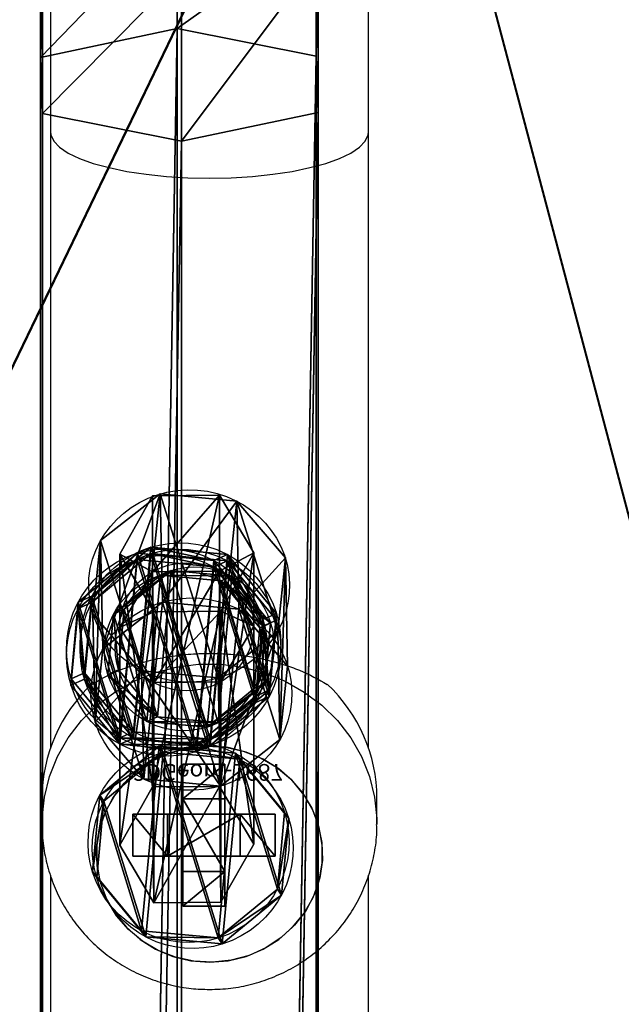
# Model space of a CAD drawing. Units: centimetres. Extents: x -313 to 365, y -270 to 274.
# Drawn here: x -118 to -111, y 0 to 11 of the extents above; entities that cross this region are included whole.
import ezdxf

# ---------------------------------------------------------------- set-up
doc = ezdxf.new("R2010")
doc.units = ezdxf.units.CM
doc.header["$LTSCALE"] = 2.54
doc.layers.get('0').update_dxf_attribs({"true_color": 0xff5454})
doc.layers.add('VP-EQ', color=7, linetype='Continuous', true_color=0x8a3492)

# ---------------------------------------------------------------- blocks, each defined once
blk = doc.blocks.new('Grupuj_49')
at = {"color": 0}
for p, q in [((0.806, 2.299), (0.806, 2.299, 4.5)), ((0.806, 2.299), (0.806, 2.299, 4.5)), ((1.72, 2.206), (1.72, 2.206, 4.5)), ((1.72, 2.206), (1.72, 2.206, 4.5)), ((0.094, 1.72), (0.094, 1.72, 4.5)), ((0.094, 1.72), (0.094, 1.72, 4.5)), ((2.299, 1.493), (2.299, 1.493, 4.5)), ((2.299, 1.493), (2.299, 1.493, 4.5)), ((0, 0.806), (0, 0.806, 4.5)), ((0, 0.806), (0, 0.806, 4.5)), ((2.206, 0.58), (2.206, 0.58, 4.5)), ((2.206, 0.58), (2.206, 0.58, 4.5)), ((0.58, 0.094), (0.58, 0.094, 4.5)), ((0.58, 0.094), (0.58, 0.094, 4.5)), ((1.493, 0), (1.493, 0, 4.5)), ((1.493, 0), (1.493, 0, 4.5))]:
    blk.add_line(p, q, dxfattribs=at)
for centre in [(1.15, 1.15), (1.15, 1.15, 4.5), (1.15, 1.15), (1.15, 1.15, 4.5), (1.15, 1.15), (1.15, 1.15, 4.5), (1.15, 1.15), (1.15, 1.15, 4.5), (1.15, 1.15), (1.15, 1.15, 4.5), (1.15, 1.15), (1.15, 1.15, 4.5), (1.15, 1.15), (1.15, 1.15, 4.5), (1.15, 1.15, 4.5), (1.15, 1.15), (1.15, 1.15), (1.15, 1.15, 4.5)]:
    blk.add_circle(centre, 1.2, dxfattribs=at)
mesh = blk.add_polyface(dxfattribs=at)
corners = [(0.58, 0.094, 4.5), (0.094, 1.72, 4.5), (0, 0.806, 4.5), (0.806, 2.299, 4.5), (1.493, 0, 4.5), (1.72, 2.206, 4.5), (2.206, 0.58, 4.5), (2.299, 1.493, 4.5)]
mesh.append_faces([[corners[k] for k in face] for face in [(0, 1, 2), (5, 6, 7)]], dxfattribs={"vtx0": -1, "color": 0})
mesh.append_faces([[corners[k] for k in face] for face in [(1, 0, 3), (3, 4, 5)]], dxfattribs={"vtx0": -1, "vtx1": -1, "color": 0})
mesh.append_faces([[corners[k] for k in face] for face in [(3, 0, 4), (5, 4, 6)]], dxfattribs={"vtx0": -1, "vtx2": -1, "color": 0})
mesh = blk.add_polyface(dxfattribs=at)
corners = [(0.094, 1.72), (0.58, 0.094), (0, 0.806), (0.806, 2.299), (1.493, 0), (1.72, 2.206), (2.206, 0.58), (2.299, 1.493)]
mesh.append_faces([[corners[k] for k in face] for face in [(0, 1, 2), (6, 5, 7)]], dxfattribs={"vtx0": -1, "color": 0})
mesh.append_faces([[corners[k] for k in face] for face in [(1, 3, 4), (4, 5, 6)]], dxfattribs={"vtx0": -1, "vtx1": -1, "color": 0})
mesh.append_faces([[corners[k] for k in face] for face in [(1, 0, 3), (4, 3, 5)]], dxfattribs={"vtx0": -1, "vtx2": -1, "color": 0})
mesh = blk.add_polyface(dxfattribs=at)
corners = [(0.094, 1.72), (0.806, 2.299, 4.5), (0.806, 2.299), (0.094, 1.72, 4.5)]
mesh.append_faces([[corners[k] for k in face] for face in [(0, 1, 2), (1, 0, 3)]], dxfattribs={"vtx0": -1, "color": 0})
mesh = blk.add_polyface(dxfattribs=at)
corners = [(0.806, 2.299, 4.5), (1.72, 2.206), (0.806, 2.299), (1.72, 2.206, 4.5)]
mesh.append_faces([[corners[k] for k in face] for face in [(0, 1, 2), (1, 0, 3)]], dxfattribs={"vtx0": -1, "color": 0})
mesh = blk.add_polyface(dxfattribs=at)
corners = [(1.72, 2.206), (2.299, 1.493, 4.5), (2.299, 1.493), (1.72, 2.206, 4.5)]
mesh.append_faces([[corners[k] for k in face] for face in [(0, 1, 2), (1, 0, 3)]], dxfattribs={"vtx0": -1, "color": 0})
mesh = blk.add_polyface(dxfattribs=at)
corners = [(0.094, 1.72, 4.5), (0, 0.806), (0, 0.806, 4.5), (0.094, 1.72)]
mesh.append_faces([[corners[k] for k in face] for face in [(0, 1, 2), (1, 0, 3)]], dxfattribs={"vtx0": -1, "color": 0})
mesh = blk.add_polyface(dxfattribs=at)
corners = [(2.206, 0.58), (2.299, 1.493, 4.5), (2.206, 0.58, 4.5), (2.299, 1.493)]
mesh.append_faces([[corners[k] for k in face] for face in [(0, 1, 2), (1, 0, 3)]], dxfattribs={"vtx0": -1, "color": 0})
mesh = blk.add_polyface(dxfattribs=at)
corners = [(0.58, 0.094, 4.5), (0, 0.806), (0.58, 0.094), (0, 0.806, 4.5)]
mesh.append_faces([[corners[k] for k in face] for face in [(0, 1, 2), (1, 0, 3)]], dxfattribs={"vtx0": -1, "color": 0})
mesh = blk.add_polyface(dxfattribs=at)
corners = [(2.206, 0.58, 4.5), (1.493, 0), (2.206, 0.58), (1.493, 0, 4.5)]
mesh.append_faces([[corners[k] for k in face] for face in [(0, 1, 2), (1, 0, 3)]], dxfattribs={"vtx0": -1, "color": 0})
mesh = blk.add_polyface(dxfattribs=at)
corners = [(1.493, 0, 4.5), (0.58, 0.094), (1.493, 0), (0.58, 0.094, 4.5)]
mesh.append_faces([[corners[k] for k in face] for face in [(0, 1, 2), (1, 0, 3)]], dxfattribs={"vtx0": -1, "color": 0})
blk = doc.blocks.new('Komponent_104')
at = {"color": 254, "true_color": 0xe2e2e2}
blk.add_blockref('Grupuj_49', (0, 0), dxfattribs=at)
blk = doc.blocks.new('Grupuj_725')
at = {"color": 0}
for p, q in [((0.723, 1.7), (0, 1.284)), ((0.723, 1.7), (0, 1.284)), ((0.723, 1.7, 0.5), (0, 1.284, 0.5)), ((0.723, 1.7, 0.5), (0, 1.284, 0.5)), ((0.723, 1.7), (1.783, 1.7)), ((0.723, 1.7), (0.723, 1.7, 0.5)), ((0.723, 1.7), (1.783, 1.7)), ((0.723, 1.7), (0.723, 1.7, 0.5)), ((0.723, 1.7, 0.5), (1.783, 1.7, 0.5)), ((0.723, 1.7, 0.5), (1.783, 1.7, 0.5)), ((1.783, 1.7), (2.506, 1.284)), ((1.783, 1.7), (2.506, 1.284)), ((1.783, 1.7), (1.783, 1.7, 0.5)), ((1.783, 1.7, 0.5), (2.506, 1.284, 0.5)), ((1.783, 1.7), (1.783, 1.7, 0.5)), ((1.783, 1.7, 0.5), (2.506, 1.284, 0.5)), ((0, 0.416), (0, 1.284)), ((0, 0.416), (0, 1.284)), ((0, 0.416, 0.5), (0, 1.284, 0.5)), ((0, 1.284), (0, 1.284, 0.5)), ((0, 1.284), (0, 1.284, 0.5)), ((0, 0.416, 0.5), (0, 1.284, 0.5)), ((2.506, 1.284), (2.506, 0.416)), ((2.506, 1.284), (2.506, 1.284, 0.5)), ((2.506, 1.284), (2.506, 0.416)), ((2.506, 1.284), (2.506, 1.284, 0.5)), ((2.506, 1.284, 0.5), (2.506, 0.416, 0.5)), ((2.506, 1.284, 0.5), (2.506, 0.416, 0.5)), ((0.723, 0), (0, 0.416)), ((0.723, 0), (0, 0.416)), ((0.723, 0, 0.5), (0, 0.416, 0.5)), ((0, 0.416), (0, 0.416, 0.5)), ((0, 0.416), (0, 0.416, 0.5)), ((0.723, 0, 0.5), (0, 0.416, 0.5)), ((1.783, 0), (2.506, 0.416)), ((1.783, 0), (2.506, 0.416)), ((1.783, 0, 0.5), (2.506, 0.416, 0.5)), ((1.783, 0, 0.5), (2.506, 0.416, 0.5)), ((2.506, 0.416), (2.506, 0.416, 0.5)), ((2.506, 0.416), (2.506, 0.416, 0.5)), ((1.783, 0), (0.723, 0)), ((0.723, 0), (0.723, 0, 0.5)), ((1.783, 0), (0.723, 0)), ((1.783, 0, 0.5), (0.723, 0, 0.5)), ((0.723, 0), (0.723, 0, 0.5)), ((1.783, 0, 0.5), (0.723, 0, 0.5)), ((1.783, 0), (1.783, 0, 0.5)), ((1.783, 0), (1.783, 0, 0.5))]:
    blk.add_line(p, q, dxfattribs=at)
mesh = blk.add_polyface(dxfattribs=at)
corners = [(0, 1.284), (0.723, 0), (0, 0.416), (0.723, 1.7), (1.783, 1.7), (1.783, 0), (2.506, 1.284), (2.506, 0.416)]
mesh.append_faces([[corners[k] for k in face] for face in [(0, 1, 2), (5, 6, 7)]], dxfattribs={"vtx0": -1, "color": 0})
mesh.append_faces([[corners[k] for k in face] for face in [(1, 4, 5)]], dxfattribs={"vtx0": -1, "vtx1": -1, "color": 0})
mesh.append_faces([[corners[k] for k in face] for face in [(1, 0, 3), (1, 3, 4), (5, 4, 6)]], dxfattribs={"vtx0": -1, "vtx2": -1, "color": 0})
mesh = blk.add_polyface(dxfattribs=at)
corners = [(0, 1.284), (0.723, 1.7, 0.5), (0.723, 1.7), (0, 1.284, 0.5)]
mesh.append_faces([[corners[k] for k in face] for face in [(0, 1, 2), (1, 0, 3)]], dxfattribs={"vtx0": -1, "color": 0})
mesh = blk.add_polyface(dxfattribs=at)
corners = [(0.723, 0, 0.5), (0, 1.284, 0.5), (0, 0.416, 0.5), (0.723, 1.7, 0.5), (1.783, 1.7, 0.5), (1.783, 0, 0.5), (2.506, 1.284, 0.5), (2.506, 0.416, 0.5)]
mesh.append_faces([[corners[k] for k in face] for face in [(0, 1, 2), (6, 5, 7)]], dxfattribs={"vtx0": -1, "color": 0})
mesh.append_faces([[corners[k] for k in face] for face in [(1, 0, 3), (3, 0, 4), (4, 5, 6)]], dxfattribs={"vtx0": -1, "vtx1": -1, "color": 0})
mesh.append_faces([[corners[k] for k in face] for face in [(4, 0, 5)]], dxfattribs={"vtx0": -1, "vtx2": -1, "color": 0})
mesh = blk.add_polyface(dxfattribs=at)
corners = [(0.723, 1.7, 0.5), (1.783, 1.7), (0.723, 1.7), (1.783, 1.7, 0.5)]
mesh.append_faces([[corners[k] for k in face] for face in [(0, 1, 2), (1, 0, 3)]], dxfattribs={"vtx0": -1, "color": 0})
mesh = blk.add_polyface(dxfattribs=at)
corners = [(1.783, 1.7, 0.5), (2.506, 1.284), (1.783, 1.7), (2.506, 1.284, 0.5)]
mesh.append_faces([[corners[k] for k in face] for face in [(0, 1, 2), (1, 0, 3)]], dxfattribs={"vtx0": -1, "color": 0})
mesh = blk.add_polyface(dxfattribs=at)
corners = [(0, 0.416, 0.5), (0, 1.284), (0, 0.416), (0, 1.284, 0.5)]
mesh.append_faces([[corners[k] for k in face] for face in [(0, 1, 2), (1, 0, 3)]], dxfattribs={"vtx0": -1, "color": 0})
mesh = blk.add_polyface(dxfattribs=at)
corners = [(2.506, 1.284), (2.506, 0.416, 0.5), (2.506, 0.416), (2.506, 1.284, 0.5)]
mesh.append_faces([[corners[k] for k in face] for face in [(0, 1, 2), (1, 0, 3)]], dxfattribs={"vtx0": -1, "color": 0})
mesh = blk.add_polyface(dxfattribs=at)
corners = [(0.723, 0), (0, 0.416, 0.5), (0, 0.416), (0.723, 0, 0.5)]
mesh.append_faces([[corners[k] for k in face] for face in [(0, 1, 2), (1, 0, 3)]], dxfattribs={"vtx0": -1, "color": 0})
mesh = blk.add_polyface(dxfattribs=at)
corners = [(2.506, 0.416, 0.5), (1.783, 0), (2.506, 0.416), (1.783, 0, 0.5)]
mesh.append_faces([[corners[k] for k in face] for face in [(0, 1, 2), (1, 0, 3)]], dxfattribs={"vtx0": -1, "color": 0})
mesh = blk.add_polyface(dxfattribs=at)
corners = [(1.783, 0, 0.5), (0.723, 0), (1.783, 0), (0.723, 0, 0.5)]
mesh.append_faces([[corners[k] for k in face] for face in [(0, 1, 2), (1, 0, 3)]], dxfattribs={"vtx0": -1, "color": 0})
blk = doc.blocks.new('3DGeom-1687_Defintion')
at = {"color": 253, "true_color": 0xa5aaae, "xscale": 1332.167535723946, "yscale": 1332.167535723947, "zscale": 1332.167535723946, "rotation": 270.0000000000001}
blk.add_blockref('Grupuj_725', (-1026, 1999, -372), dxfattribs=at)
blk = doc.blocks.new('Grupuj_52')
at = {"color": 0, "extrusion": (1, -1.51656e-15, -3.83504e-17)}
ref = blk.add_blockref('3DGeom-1687_Defintion', (0.93, 8.323, 0.879), dxfattribs=dict(at, xscale=0.0007506563350206286, yscale=0.0007506563350206285, zscale=0.0007506563350206286, rotation=180))
ref.add_attrib('Skp_ComponentInstanceName', '3DGeom-1687', (0, 0), dxfattribs={"height": 0.2})
ref = blk.add_blockref('3DGeom-1687_Defintion', (0.93, 4.885, 0.879), dxfattribs=dict(at, xscale=0.0007506563350206286, yscale=0.0007506563350206285, zscale=0.0007506563350206286, rotation=180))
ref.add_attrib('Skp_ComponentInstanceName', '3DGeom-1687', (0, 0), dxfattribs={"height": 0.2})
ref = blk.add_blockref('3DGeom-1687_Defintion', (0.93, 1.501, 0.879), dxfattribs=dict(at, xscale=0.0007506563350206286, yscale=0.0007506563350206285, zscale=0.0007506563350206286, rotation=180))
ref.add_attrib('Skp_ComponentInstanceName', '3DGeom-1687', (0, 0), dxfattribs={"height": 0.2})
at = {"color": 0, "extrusion": (2.47241e-14, -1, 1.45684e-16)}
ref = blk.add_blockref('3DGeom-1687_Defintion', (0.93, 3.001, -0.821), dxfattribs=dict(at, xscale=0.0007506563350206288, yscale=0.0007506563350206285, zscale=0.0007506563350206288, rotation=180))
ref.add_attrib('Skp_ComponentInstanceName', '3DGeom-1687', (0, 0), dxfattribs={"height": 0.2})
ref = blk.add_blockref('3DGeom-1687_Defintion', (0.93, 6.465, -0.821), dxfattribs=dict(at, xscale=0.0007506563350206288, yscale=0.0007506563350206285, zscale=0.0007506563350206288, rotation=180))
ref.add_attrib('Skp_ComponentInstanceName', '3DGeom-1687', (0, 0), dxfattribs={"height": 0.2})
ref = blk.add_blockref('3DGeom-1687_Defintion', (0.93, 10.165, -0.821), dxfattribs=dict(at, xscale=0.0007506563350206288, yscale=0.0007506563350206285, zscale=0.0007506563350206288, rotation=180))
ref.add_attrib('Skp_ComponentInstanceName', '3DGeom-1687', (0, 0), dxfattribs={"height": 0.2})
blk = doc.blocks.new('Komponent_14')
at = {"color": 0}
blk.add_blockref('Grupuj_52', (0, 0), dxfattribs=at)
blk = doc.blocks.new('Grupuj_51')
at = {"color": 0}
mesh = blk.add_polyface(dxfattribs=at)
corners = [(3.429, 22.563, 0.398), (14.29, 0.026), (0, 7.061, 0.124), (20.255, 22.563, 0.398), (24.094, 8.634, 0.152)]
mesh.append_faces([[corners[k] for k in face] for face in [(0, 1, 2), (1, 3, 4)]], dxfattribs={"vtx0": -1, "color": 0})
mesh.append_faces([[corners[k] for k in face] for face in [(1, 0, 3)]], dxfattribs={"vtx0": -1, "vtx2": -1, "color": 0})
mesh = blk.add_polyface(dxfattribs=at)
corners = [(14.29, 0, 1.5), (3.429, 22.537, 1.898), (0, 7.035, 1.624), (20.255, 22.537, 1.898), (24.094, 8.607, 1.652)]
mesh.append_faces([[corners[k] for k in face] for face in [(0, 1, 2), (3, 0, 4)]], dxfattribs={"vtx0": -1, "color": 0})
mesh.append_faces([[corners[k] for k in face] for face in [(1, 0, 3)]], dxfattribs={"vtx0": -1, "vtx1": -1, "color": 0})
at = {"color": 28, "true_color": 0x301b02}
mesh = blk.add_polyface(dxfattribs=at)
corners = [(24.094, 8.634, 0.152), (14.29, 0, 1.5), (14.29, 0.026), (24.094, 8.607, 1.652)]
mesh.append_faces([[corners[k] for k in face] for face in [(0, 1, 2), (1, 0, 3)]], dxfattribs={"vtx0": -1, "color": 28})
mesh = blk.add_polyface(dxfattribs=at)
corners = [(14.29, 0, 1.5), (0, 7.061, 0.124), (14.29, 0.026), (0, 7.035, 1.624)]
mesh.append_faces([[corners[k] for k in face] for face in [(0, 1, 2), (1, 0, 3)]], dxfattribs={"vtx0": -1, "color": 28})
blk = doc.blocks.new('Komponent_13')
at = {"color": 18, "true_color": 0x020202}
blk.add_blockref('Grupuj_51', (0, 0), dxfattribs=at)
blk = doc.blocks.new('Grupuj_50')
at = {"color": 254, "true_color": 0xe2e2e2}
for p, q in [((0.464, 1.804, 0.067), (0.592, 1.747, 3.626)), ((0.464, 1.804, 0.067), (0.592, 1.747, 3.626)), ((1.187, 1.872, 0.042), (1.316, 1.816, 3.601)), ((1.187, 1.872, 0.042), (1.316, 1.816, 3.601)), ((1.747, 1.409, 0.014), (1.875, 1.352, 3.574)), ((1.747, 1.409, 0.014), (1.875, 1.352, 3.574)), ((0, 1.244, 0.074), (0.128, 1.187, 3.634)), ((0, 1.244, 0.074), (0.128, 1.187, 3.634)), ((1.814, 0.685), (1.943, 0.628, 3.56)), ((1.814, 0.685), (1.943, 0.628, 3.56)), ((0.068, 0.52, 0.06), (0.196, 0.464, 3.62)), ((0.068, 0.52, 0.06), (0.196, 0.464, 3.62)), ((1.351, 0.125, 0.008), (1.479, 0.068, 3.568)), ((1.351, 0.125, 0.008), (1.479, 0.068, 3.568)), ((0.627, 0.057, 0.033), (0.756, 0, 3.593)), ((0.627, 0.057, 0.033), (0.756, 0, 3.593))]:
    blk.add_line(p, q, dxfattribs=at)
at = {"color": 0, "extrusion": (-0.036051, 0.015924, -0.999223)}
for centre in [(-1.249, -0.438, -0.055), (-1.249, -0.438, -0.055), (-1.249, -0.438, -0.055), (-1.249, -0.438, -0.055), (-1.249, -0.438, -0.055), (-1.249, -0.438, -0.055), (-1.249, -0.438, -0.055), (-1.249, -0.438, -0.055), (-1.249, -0.438, -3.617), (-1.249, -0.438, -3.617), (-1.249, -0.438, -3.617), (-1.249, -0.438, -3.617), (-1.249, -0.438, -3.617), (-1.249, -0.438, -3.617), (-1.249, -0.438, -3.617), (-1.249, -0.438, -3.617)]:
    blk.add_circle(centre, 0.95, dxfattribs=at)
at = {"color": 254, "true_color": 0xe2e2e2, "extrusion": (-0.036051, 0.015924, -0.999223)}
for centre in [(-1.249, -0.438, -0.055), (-1.249, -0.438, -3.617)]:
    blk.add_circle(centre, 0.95, dxfattribs=at)
at = {"color": 254, "true_color": 0xe2e2e2}
mesh = blk.add_polyface(dxfattribs=at)
corners = [(0.464, 1.804, 0.067), (0.068, 0.52, 0.06), (0, 1.244, 0.074), (0.627, 0.057, 0.033), (1.187, 1.872, 0.042), (1.351, 0.125, 0.008), (1.747, 1.409, 0.014), (1.814, 0.685)]
mesh.append_faces([[corners[k] for k in face] for face in [(0, 1, 2), (5, 6, 7)]], dxfattribs={"vtx0": -1, "color": 254})
mesh.append_faces([[corners[k] for k in face] for face in [(1, 0, 3), (3, 4, 5)]], dxfattribs={"vtx0": -1, "vtx1": -1, "color": 254})
mesh.append_faces([[corners[k] for k in face] for face in [(3, 0, 4), (5, 4, 6)]], dxfattribs={"vtx0": -1, "vtx2": -1, "color": 254})
at = {"color": 0}
mesh = blk.add_polyface(dxfattribs=at)
corners = [(0.592, 1.747, 3.626), (0, 1.244, 0.074), (0.128, 1.187, 3.634), (0.464, 1.804, 0.067)]
mesh.append_faces([[corners[k] for k in face] for face in [(0, 1, 2), (1, 0, 3)]], dxfattribs={"vtx0": -1, "color": 0})
at = {"color": 254, "true_color": 0xe2e2e2}
mesh = blk.add_polyface(dxfattribs=at)
corners = [(0.196, 0.464, 3.62), (0.592, 1.747, 3.626), (0.128, 1.187, 3.634), (0.756, 0, 3.593), (1.316, 1.816, 3.601), (1.479, 0.068, 3.568), (1.875, 1.352, 3.574), (1.943, 0.628, 3.56)]
mesh.append_faces([[corners[k] for k in face] for face in [(0, 1, 2), (6, 5, 7)]], dxfattribs={"vtx0": -1, "color": 254})
mesh.append_faces([[corners[k] for k in face] for face in [(1, 3, 4), (4, 5, 6)]], dxfattribs={"vtx0": -1, "vtx1": -1, "color": 254})
mesh.append_faces([[corners[k] for k in face] for face in [(1, 0, 3), (4, 3, 5)]], dxfattribs={"vtx0": -1, "vtx2": -1, "color": 254})
at = {"color": 0}
mesh = blk.add_polyface(dxfattribs=at)
corners = [(0.464, 1.804, 0.067), (1.316, 1.816, 3.601), (1.187, 1.872, 0.042), (0.592, 1.747, 3.626)]
mesh.append_faces([[corners[k] for k in face] for face in [(0, 1, 2), (1, 0, 3)]], dxfattribs={"vtx0": -1, "color": 0})
mesh = blk.add_polyface(dxfattribs=at)
corners = [(1.187, 1.872, 0.042), (1.875, 1.352, 3.574), (1.747, 1.409, 0.014), (1.316, 1.816, 3.601)]
mesh.append_faces([[corners[k] for k in face] for face in [(0, 1, 2), (1, 0, 3)]], dxfattribs={"vtx0": -1, "color": 0})
mesh = blk.add_polyface(dxfattribs=at)
corners = [(1.814, 0.685), (1.875, 1.352, 3.574), (1.943, 0.628, 3.56), (1.747, 1.409, 0.014)]
mesh.append_faces([[corners[k] for k in face] for face in [(0, 1, 2), (1, 0, 3)]], dxfattribs={"vtx0": -1, "color": 0})
mesh = blk.add_polyface(dxfattribs=at)
corners = [(0.128, 1.187, 3.634), (0.068, 0.52, 0.06), (0.196, 0.464, 3.62), (0, 1.244, 0.074)]
mesh.append_faces([[corners[k] for k in face] for face in [(0, 1, 2), (1, 0, 3)]], dxfattribs={"vtx0": -1, "color": 0})
mesh = blk.add_polyface(dxfattribs=at)
corners = [(1.351, 0.125, 0.008), (1.943, 0.628, 3.56), (1.479, 0.068, 3.568), (1.814, 0.685)]
mesh.append_faces([[corners[k] for k in face] for face in [(0, 1, 2), (1, 0, 3)]], dxfattribs={"vtx0": -1, "color": 0})
mesh = blk.add_polyface(dxfattribs=at)
corners = [(0.756, 0, 3.593), (0.068, 0.52, 0.06), (0.627, 0.057, 0.033), (0.196, 0.464, 3.62)]
mesh.append_faces([[corners[k] for k in face] for face in [(0, 1, 2), (1, 0, 3)]], dxfattribs={"vtx0": -1, "color": 0})
mesh = blk.add_polyface(dxfattribs=at)
corners = [(1.479, 0.068, 3.568), (0.627, 0.057, 0.033), (1.351, 0.125, 0.008), (0.756, 0, 3.593)]
mesh.append_faces([[corners[k] for k in face] for face in [(0, 1, 2), (1, 0, 3)]], dxfattribs={"vtx0": -1, "color": 0})
blk = doc.blocks.new('Komponent_12')
at = {"color": 254, "true_color": 0xe2e2e2}
blk.add_blockref('Grupuj_50', (0, 0), dxfattribs=at)
blk = doc.blocks.new('Grupuj_53')
at = {"color": 0}
for p, q in [((0.407, 4.875, 0.025), (0, 4.186, 0.012)), ((0.407, 4.875, 0.025), (0, 4.186, 0.012)), ((1.206, 4.867, 0.024), (0.407, 4.875, 0.025)), ((0.407, 1.397, 196.884), (0.407, 4.875, 0.025)), ((1.206, 4.867, 0.024), (0.407, 4.875, 0.025)), ((0.407, 1.397, 196.884), (0.407, 4.875, 0.025)), ((1.6, 4.171, 0.012), (1.206, 4.867, 0.024)), ((1.206, 1.389, 196.885), (1.206, 4.867, 0.024)), ((1.6, 4.171, 0.012), (1.206, 4.867, 0.024)), ((1.206, 1.389, 196.885), (1.206, 4.867, 0.024)), ((0, 0.706, 196.981), (0, 4.186, 0.012)), ((0, 4.186, 0.012), (0.393, 3.489, 0)), ((0, 4.186, 0.012), (0.393, 3.489, 0)), ((0, 0.706, 196.981), (0, 4.186, 0.012)), ((1.193, 3.482), (1.6, 4.171, 0.012)), ((1.193, 3.482), (1.6, 4.171, 0.012)), ((1.6, 0.691, 196.983), (1.6, 4.171, 0.012)), ((1.6, 0.691, 196.983), (1.6, 4.171, 0.012)), ((0.393, 0.008, 197.079), (0.393, 3.489, 0)), ((0.393, 3.489, 0), (1.193, 3.482)), ((0.393, 0.008, 197.079), (0.393, 3.489, 0)), ((0.393, 3.489, 0), (1.193, 3.482)), ((1.193, 3.482), (1.193, 0, 197.08)), ((1.193, 3.482), (1.193, 0, 197.08)), ((0.407, 2.241, 199.647), (0.407, 1.397, 196.884)), ((0.407, 2.241, 199.647), (0.407, 1.397, 196.884)), ((1.206, 2.234, 199.649), (1.206, 1.389, 196.885)), ((1.206, 2.234, 199.649), (1.206, 1.389, 196.885)), ((0, 1.582, 199.848), (0, 0.706, 196.981)), ((0, 1.582, 199.848), (0, 0.706, 196.981)), ((1.6, 1.568, 199.853), (1.6, 0.691, 196.983)), ((1.6, 1.568, 199.853), (1.6, 0.691, 196.983)), ((0.407, 1.397, 196.884), (0, 0.706, 196.981)), ((0.407, 1.397, 196.884), (0, 0.706, 196.981)), ((1.206, 1.389, 196.885), (0.407, 1.397, 196.884)), ((1.206, 1.389, 196.885), (0.407, 1.397, 196.884)), ((1.6, 0.691, 196.983), (1.206, 1.389, 196.885)), ((1.6, 0.691, 196.983), (1.206, 1.389, 196.885)), ((0.393, 0.916, 200.052), (0.393, 0.008, 197.079)), ((0.393, 0.916, 200.052), (0.393, 0.008, 197.079)), ((1.193, 0, 197.08), (1.193, 0.909, 200.054)), ((1.193, 0, 197.08), (1.193, 0.909, 200.054)), ((0, 0.706, 196.981), (0.393, 0.008, 197.079)), ((0, 0.706, 196.981), (0.393, 0.008, 197.079)), ((1.193, 0, 197.08), (1.6, 0.691, 196.983)), ((1.193, 0, 197.08), (1.6, 0.691, 196.983)), ((0.393, 0.008, 197.079), (1.193, 0, 197.08)), ((0.393, 0.008, 197.079), (1.193, 0, 197.08))]:
    blk.add_line(p, q, dxfattribs=at)
at = {"color": 0, "extrusion": (6.3209e-14, -0.292169, -0.956367)}
blk.add_circle((0.8, 56.884, -191.591), 0.8, dxfattribs=at)
blk.add_circle((0.8, 56.884, -191.591), 0.8, dxfattribs=at)
blk.add_circle((0.8, 56.884, -191.591), 0.8, dxfattribs=at)
blk.add_circle((0.8, 56.884, -191.591), 0.8, dxfattribs=at)
blk.add_circle((0.8, 56.884, -191.591), 0.8, dxfattribs=at)
blk.add_circle((0.8, 56.884, -191.591), 0.8, dxfattribs=at)
blk.add_circle((0.8, 56.884, -191.591), 0.8, dxfattribs=at)
at = {"color": 0}
mesh = blk.add_polyface(dxfattribs=at)
corners = [(0.407, 4.875, 0.025), (0.393, 3.489, 0), (0, 4.186, 0.012), (1.193, 3.482), (1.206, 4.867, 0.024), (1.6, 4.171, 0.012)]
mesh.append_faces([[corners[k] for k in face] for face in [(0, 1, 2), (3, 4, 5)]], dxfattribs={"vtx0": -1, "color": 0})
mesh.append_faces([[corners[k] for k in face] for face in [(1, 0, 3)]], dxfattribs={"vtx0": -1, "vtx1": -1, "color": 0})
mesh.append_faces([[corners[k] for k in face] for face in [(3, 0, 4)]], dxfattribs={"vtx0": -1, "vtx2": -1, "color": 0})
mesh = blk.add_polyface(dxfattribs=at)
corners = [(0.407, 1.397, 196.884), (0, 4.186, 0.012), (0, 0.706, 196.981), (0.407, 4.875, 0.025)]
mesh.append_faces([[corners[k] for k in face] for face in [(0, 1, 2), (1, 0, 3)]], dxfattribs={"vtx0": -1, "color": 0})
mesh = blk.add_polyface(dxfattribs=at)
corners = [(0.407, 4.875, 0.025), (1.206, 1.389, 196.885), (1.206, 4.867, 0.024), (0.407, 1.397, 196.884)]
mesh.append_faces([[corners[k] for k in face] for face in [(0, 1, 2), (1, 0, 3)]], dxfattribs={"vtx0": -1, "color": 0})
mesh = blk.add_polyface(dxfattribs=at)
corners = [(1.6, 4.171, 0.012), (1.206, 1.389, 196.885), (1.6, 0.691, 196.983), (1.206, 4.867, 0.024)]
mesh.append_faces([[corners[k] for k in face] for face in [(0, 1, 2), (1, 0, 3)]], dxfattribs={"vtx0": -1, "color": 0})
mesh = blk.add_polyface(dxfattribs=at)
corners = [(0, 0.706, 196.981), (0.393, 3.489, 0), (0.393, 0.008, 197.079), (0, 4.186, 0.012)]
mesh.append_faces([[corners[k] for k in face] for face in [(0, 1, 2), (1, 0, 3)]], dxfattribs={"vtx0": -1, "color": 0})
mesh = blk.add_polyface(dxfattribs=at)
corners = [(1.193, 3.482), (1.6, 0.691, 196.983), (1.193, 0, 197.08), (1.6, 4.171, 0.012)]
mesh.append_faces([[corners[k] for k in face] for face in [(0, 1, 2), (1, 0, 3)]], dxfattribs={"vtx0": -1, "color": 0})
mesh = blk.add_polyface(dxfattribs=at)
corners = [(1.193, 0, 197.08), (0.393, 3.489, 0), (1.193, 3.482), (0.393, 0.008, 197.079)]
mesh.append_faces([[corners[k] for k in face] for face in [(0, 1, 2), (1, 0, 3)]], dxfattribs={"vtx0": -1, "color": 0})
mesh = blk.add_polyface(dxfattribs=at)
corners = [(0.393, 0.916, 200.052), (0.407, 2.241, 199.647), (0, 1.582, 199.848), (1.193, 0.909, 200.054), (1.206, 2.234, 199.649), (1.6, 1.568, 199.853)]
mesh.append_faces([[corners[k] for k in face] for face in [(0, 1, 2), (4, 3, 5)]], dxfattribs={"vtx0": -1, "color": 0})
mesh.append_faces([[corners[k] for k in face] for face in [(1, 3, 4)]], dxfattribs={"vtx0": -1, "vtx1": -1, "color": 0})
mesh.append_faces([[corners[k] for k in face] for face in [(1, 0, 3)]], dxfattribs={"vtx0": -1, "vtx2": -1, "color": 0})
mesh = blk.add_polyface(dxfattribs=at)
corners = [(0, 1.582, 199.848), (0.407, 1.397, 196.884), (0, 0.706, 196.981), (0.407, 2.241, 199.647)]
mesh.append_faces([[corners[k] for k in face] for face in [(0, 1, 2), (1, 0, 3)]], dxfattribs={"vtx0": -1, "color": 0})
mesh = blk.add_polyface(dxfattribs=at)
corners = [(0.407, 2.241, 199.647), (1.206, 1.389, 196.885), (0.407, 1.397, 196.884), (1.206, 2.234, 199.649)]
mesh.append_faces([[corners[k] for k in face] for face in [(0, 1, 2), (1, 0, 3)]], dxfattribs={"vtx0": -1, "color": 0})
mesh = blk.add_polyface(dxfattribs=at)
corners = [(1.206, 1.389, 196.885), (1.6, 1.568, 199.853), (1.6, 0.691, 196.983), (1.206, 2.234, 199.649)]
mesh.append_faces([[corners[k] for k in face] for face in [(0, 1, 2), (1, 0, 3)]], dxfattribs={"vtx0": -1, "color": 0})
mesh = blk.add_polyface(dxfattribs=at)
corners = [(0.393, 0.916, 200.052), (0, 0.706, 196.981), (0.393, 0.008, 197.079), (0, 1.582, 199.848)]
mesh.append_faces([[corners[k] for k in face] for face in [(0, 1, 2), (1, 0, 3)]], dxfattribs={"vtx0": -1, "color": 0})
mesh = blk.add_polyface(dxfattribs=at)
corners = [(1.6, 0.691, 196.983), (1.193, 0.909, 200.054), (1.193, 0, 197.08), (1.6, 1.568, 199.853)]
mesh.append_faces([[corners[k] for k in face] for face in [(0, 1, 2), (1, 0, 3)]], dxfattribs={"vtx0": -1, "color": 0})
mesh = blk.add_polyface(dxfattribs=at)
corners = [(1.193, 0, 197.08), (0.393, 0.916, 200.052), (0.393, 0.008, 197.079), (1.193, 0.909, 200.054)]
mesh.append_faces([[corners[k] for k in face] for face in [(0, 1, 2), (1, 0, 3)]], dxfattribs={"vtx0": -1, "color": 0})
blk = doc.blocks.new('Grupuj_119')
at = {"color": 0}
for p, q in [((1.684, 117.185, 4.214), (1.683, 22.391, 33.174)), ((1.684, 117.185, 4.214), (1.683, 22.391, 33.174)), ((3.316, 22.047, 32.251), (1.684, 117.185, 4.214)), ((3.316, 22.047, 32.251), (1.684, 117.185, 4.214)), ((0.026, 116.989, 3.31), (0.025, 22.062, 32.292)), ((0.026, 116.989, 3.31), (0.025, 22.062, 32.292)), ((1.683, 22.391, 33.174), (0.026, 116.989, 3.31)), ((1.683, 22.391, 33.174), (0.026, 116.989, 3.31)), ((3.316, 22.047, 32.251), (3.316, 116.979, 3.268)), ((3.316, 22.047, 32.251), (3.316, 116.979, 3.268)), ((0, 116.514, 1.483), (0, 21.39, 30.488)), ((0, 116.514, 1.483), (1.633, 21.045, 29.565)), ((0, 116.514, 1.483), (0, 21.39, 30.488)), ((0, 116.514, 1.483), (1.633, 21.045, 29.565)), ((3.291, 116.577, 1.418), (3.291, 21.374, 30.446)), ((3.291, 116.577, 1.418), (3.291, 21.374, 30.446)), ((1.633, 116.381, 0.514), (1.633, 21.045, 29.565)), ((1.633, 116.381, 0.514), (1.633, 21.045, 29.565)), ((1.633, 116.381, 0.514), (3.291, 21.374, 30.446)), ((1.633, 116.381, 0.514), (3.291, 21.374, 30.446)), ((1.683, 22.391, 33.174), (0.025, 22.062, 32.292)), ((1.683, 22.391, 33.174), (0.025, 22.062, 32.292)), ((1.683, 22.391, 33.174), (1.683, 20.381, 33.532)), ((3.316, 22.047, 32.251), (1.683, 22.391, 33.174)), ((1.683, 22.391, 33.174), (1.683, 20.381, 33.532)), ((3.316, 22.047, 32.251), (1.683, 22.391, 33.174)), ((0.025, 22.062, 32.292), (0, 21.39, 30.488)), ((0.025, 22.062, 32.292), (0, 21.39, 30.488)), ((0.025, 20.215, 32.622), (0.025, 22.062, 32.292)), ((0.025, 20.215, 32.622), (0.025, 22.062, 32.292)), ((3.291, 21.374, 30.446), (3.316, 22.047, 32.251)), ((3.291, 21.374, 30.446), (3.316, 22.047, 32.251)), ((3.316, 22.047, 32.251), (3.316, 20.207, 32.578)), ((3.316, 22.047, 32.251), (3.316, 20.207, 32.578)), ((0, 21.39, 30.488), (1.633, 21.045, 29.565)), ((0, 21.39, 30.488), (0, 19.876, 30.758)), ((0, 21.39, 30.488), (0, 19.876, 30.758)), ((0, 21.39, 30.488), (1.633, 21.045, 29.565)), ((1.633, 21.045, 29.565), (3.291, 21.374, 30.446)), ((1.633, 21.045, 29.565), (3.291, 21.374, 30.446)), ((3.291, 21.374, 30.446), (3.291, 19.868, 30.714)), ((3.291, 21.374, 30.446), (3.291, 19.868, 30.714)), ((1.633, 21.045, 29.565), (1.633, 19.702, 29.804)), ((1.633, 21.045, 29.565), (1.633, 19.702, 29.804))]:
    blk.add_line(p, q, dxfattribs=at)
mesh = blk.add_polyface(dxfattribs=at)
corners = [(1.684, 117.185, 4.214), (0.026, 116.989, 3.31), (1.683, 22.391, 33.174)]
mesh.append_faces([[corners[k] for k in face] for face in [(0, 1, 2)]], dxfattribs={"color": 0})
mesh = blk.add_polyface(dxfattribs=at)
corners = [(3.316, 22.047, 32.251), (1.684, 117.185, 4.214), (1.683, 22.391, 33.174)]
mesh.append_faces([[corners[k] for k in face] for face in [(0, 1, 2)]], dxfattribs={"color": 0})
mesh = blk.add_polyface(dxfattribs=at)
corners = [(3.316, 116.979, 3.268), (1.684, 117.185, 4.214), (3.316, 22.047, 32.251)]
mesh.append_faces([[corners[k] for k in face] for face in [(0, 1, 2)]], dxfattribs={"color": 0})
mesh = blk.add_polyface(dxfattribs=at)
corners = [(0.025, 22.062, 32.292), (0, 116.514, 1.483), (0, 21.39, 30.488), (0.026, 116.989, 3.31), (0.013, 116.783, 2.364)]
mesh.append_faces([[corners[k] for k in face] for face in [(0, 1, 2), (1, 3, 4)]], dxfattribs={"vtx0": -1, "color": 0})
mesh.append_faces([[corners[k] for k in face] for face in [(1, 0, 3)]], dxfattribs={"vtx0": -1, "vtx2": -1, "color": 0})
mesh = blk.add_polyface(dxfattribs=at)
corners = [(1.683, 22.391, 33.174), (0.026, 116.989, 3.31), (0.025, 22.062, 32.292)]
mesh.append_faces([[corners[k] for k in face] for face in [(0, 1, 2)]], dxfattribs={"color": 0})
mesh = blk.add_polyface(dxfattribs=at)
corners = [(3.291, 116.577, 1.418), (3.316, 22.047, 32.251), (3.291, 21.374, 30.446), (3.316, 116.979, 3.268)]
mesh.append_faces([[corners[k] for k in face] for face in [(0, 1, 2), (1, 0, 3)]], dxfattribs={"vtx0": -1, "color": 0})
mesh = blk.add_polyface(dxfattribs=at)
corners = [(0, 116.586, 1.46), (1.633, 21.045, 29.565), (0, 116.514, 1.483), (1.633, 116.381, 0.514)]
mesh.append_faces([[corners[k] for k in face] for face in [(0, 1, 2), (1, 0, 3)]], dxfattribs={"vtx0": -1, "color": 0})
mesh = blk.add_polyface(dxfattribs=at)
corners = [(1.633, 21.045, 29.565), (0, 21.39, 30.488), (0, 116.514, 1.483)]
mesh.append_faces([[corners[k] for k in face] for face in [(0, 1, 2)]], dxfattribs={"color": 0})
mesh = blk.add_polyface(dxfattribs=at)
corners = [(3.291, 116.577, 1.418), (3.291, 21.374, 30.446), (1.633, 116.381, 0.514)]
mesh.append_faces([[corners[k] for k in face] for face in [(0, 1, 2)]], dxfattribs={"color": 0})
mesh = blk.add_polyface(dxfattribs=at)
corners = [(3.291, 21.374, 30.446), (1.633, 21.045, 29.565), (1.633, 116.381, 0.514)]
mesh.append_faces([[corners[k] for k in face] for face in [(0, 1, 2)]], dxfattribs={"color": 0})
mesh = blk.add_polyface(dxfattribs=at)
corners = [(1.683, 20.381, 33.532), (0.025, 22.062, 32.292), (0.025, 20.215, 32.622), (1.683, 22.391, 33.174)]
mesh.append_faces([[corners[k] for k in face] for face in [(0, 1, 2), (1, 0, 3)]], dxfattribs={"vtx0": -1, "color": 0})
mesh = blk.add_polyface(dxfattribs=at)
corners = [(3.316, 20.207, 32.578), (1.683, 22.391, 33.174), (1.683, 20.381, 33.532), (3.316, 22.047, 32.251)]
mesh.append_faces([[corners[k] for k in face] for face in [(0, 1, 2), (1, 0, 3)]], dxfattribs={"vtx0": -1, "color": 0})
mesh = blk.add_polyface(dxfattribs=at)
corners = [(0.025, 20.215, 32.622), (0, 21.39, 30.488), (0, 19.876, 30.758), (0.025, 22.062, 32.292)]
mesh.append_faces([[corners[k] for k in face] for face in [(0, 1, 2), (1, 0, 3)]], dxfattribs={"vtx0": -1, "color": 0})
mesh = blk.add_polyface(dxfattribs=at)
corners = [(3.291, 21.374, 30.446), (3.316, 20.207, 32.578), (3.291, 19.868, 30.714), (3.316, 22.047, 32.251)]
mesh.append_faces([[corners[k] for k in face] for face in [(0, 1, 2), (1, 0, 3)]], dxfattribs={"vtx0": -1, "color": 0})
mesh = blk.add_polyface(dxfattribs=at)
corners = [(0, 21.39, 30.488), (1.633, 19.702, 29.804), (0, 19.876, 30.758), (1.633, 21.045, 29.565)]
mesh.append_faces([[corners[k] for k in face] for face in [(0, 1, 2), (1, 0, 3)]], dxfattribs={"vtx0": -1, "color": 0})
mesh = blk.add_polyface(dxfattribs=at)
corners = [(1.633, 21.045, 29.565), (3.291, 19.868, 30.714), (1.633, 19.702, 29.804), (3.291, 21.374, 30.446)]
mesh.append_faces([[corners[k] for k in face] for face in [(0, 1, 2), (1, 0, 3)]], dxfattribs={"vtx0": -1, "color": 0})
blk = doc.blocks.new('Grupuj_305')
at = {"color": 0}
blk.add_blockref('Grupuj_119', (0.36, 0.342, 4.138), dxfattribs=at)
blk = doc.blocks.new('Grupuj_56')
at = {"color": 253, "true_color": 0xa8a8a8}
blk.add_blockref('Grupuj_305', (9.819, 0, 183.898), dxfattribs=at)
at = {"color": 0}
for name, p in [('Komponent_13', (0, 16.188, 145.197)), ('Grupuj_53', (11.126, 26.962, 13.729)), ('Komponent_14', (11.281, 30.177)), ('Komponent_12', (10.985, 27.864, 142.335))]:
    blk.add_blockref(name, p, dxfattribs=at)
at = {"color": 0, "extrusion": (0.011059, 0.015924, -0.999812), "zscale": -1, "rotation": 325.6910834541052}
blk.add_blockref('Komponent_104', (6.334, 32.355, -10.125), dxfattribs=at)
at = {"color": 0, "extrusion": (-0.036051, 0.015924, -0.999223), "zscale": -1}
for p, rotation in [((-30.541, 4.932, -138.585), 66.66109389539473), ((-30.471, 5.217, -146.601), 66.66109389539471)]:
    blk.add_blockref('Komponent_104', p, dxfattribs=dict(at, rotation=rotation))
at = {"color": 0, "extrusion": (-0.006034, -0.287486, -0.957766), "zscale": -0.9999999999999999, "rotation": 178.9834129767649}
blk.add_blockref('Komponent_104', (12.534, 34.894, -210.855), dxfattribs=at)
blk = doc.blocks.new('144104-1')
at = {"color": 0}
blk.add_blockref('Grupuj_56', (1.918, 0), dxfattribs=at)
blk = doc.blocks.new('Grupuj_1')
at = {"color": 252, "true_color": 0xa48f7a, "extrusion": (0, 0, -1), "zscale": -1, "rotation": 180}
blk.add_blockref('144104-1', (-34.284, 152.16, -0.022), dxfattribs=at)
blk = doc.blocks.new('RC1405_')
at = {"color": 0, "linetype": 'Continuous', "lineweight": 25}
for p, q in [((3278.552, 94.826), (3278.552, 69.757)), ((3282.352, 69.754), (3282.352, 94.826)), ((3278.452, 69.144), (3278.452, 68.836)), ((3282.452, 68.836), (3282.452, 69.144)), ((3278.552, 68.239), (3278.552, 60.871)), ((3282.352, 60.871), (3282.352, 68.239)), ((3278.552, 60.871), (3278.552, 57.54)), ((3282.352, 57.54), (3282.352, 60.871))]:
    blk.add_line(p, q, dxfattribs=at)
at = {"color": 0, "linetype": 'Continuous', "lineweight": 25, "flags": 128}
for points in [[(3280.048, 68.273), (3279.842, 68.353), (3279.652, 68.465), (3279.484, 68.605), (3279.342, 68.77), (3279.231, 68.955), (3279.153, 69.154), (3279.11, 69.364), (3279.104, 69.577), (3279.135, 69.788), (3279.202, 69.991), (3279.302, 70.182), (3279.435, 70.353), (3279.595, 70.502), (3279.778, 70.623), (3279.98, 70.714), (3280.194, 70.772), (3280.416, 70.795), (3280.638, 70.783), (3280.856, 70.737), (3281.063, 70.656), (3281.252, 70.544), (3281.42, 70.404), (3281.562, 70.24), (3281.673, 70.055), (3281.751, 69.855), (3281.794, 69.646), (3281.8, 69.433), (3281.769, 69.221), (3281.702, 69.018), (3281.602, 68.828), (3281.469, 68.656), (3281.31, 68.507), (3281.126, 68.386), (3280.924, 68.295), (3280.71, 68.237), (3280.488, 68.214), (3280.266, 68.226), (3280.048, 68.273)], [(3280.452, 68.214), (3280.674, 68.231), (3280.89, 68.284), (3281.095, 68.369), (3281.281, 68.486), (3281.445, 68.63), (3281.582, 68.798), (3281.688, 68.986), (3281.761, 69.188), (3281.797, 69.398), (3281.797, 69.611), (3281.761, 69.822), (3281.688, 70.023), (3281.582, 70.211), (3281.445, 70.379), (3281.281, 70.524), (3281.095, 70.64), (3280.89, 70.726), (3280.674, 70.778), (3280.452, 70.796), (3280.23, 70.778), (3280.014, 70.726), (3279.81, 70.64), (3279.623, 70.524), (3279.459, 70.379), (3279.322, 70.211), (3279.216, 70.023), (3279.143, 69.822), (3279.107, 69.611), (3279.107, 69.398), (3279.143, 69.188), (3279.216, 68.986), (3279.322, 68.798), (3279.459, 68.63), (3279.623, 68.486), (3279.81, 68.369), (3280.014, 68.284), (3280.23, 68.231), (3280.452, 68.214)], [(3282.452, 69.142), (3282.451, 69.08), (3282.424, 68.825), (3282.362, 68.577), (3282.266, 68.338), (3282.138, 68.114), (3281.979, 67.909), (3281.794, 67.725), (3281.584, 67.567), (3281.354, 67.436), (3281.108, 67.337), (3280.85, 67.269), (3280.586, 67.235), (3280.318, 67.235), (3280.054, 67.269), (3279.796, 67.337), (3279.55, 67.436), (3279.32, 67.567), (3279.11, 67.725), (3278.925, 67.909), (3278.766, 68.114), (3278.638, 68.338), (3278.542, 68.577), (3278.48, 68.825), (3278.453, 69.08), (3278.452, 69.152)], [(3280.452, 61.426), (3280.193, 61.421), (3279.939, 61.405), (3279.695, 61.38), (3279.465, 61.345), (3279.253, 61.301), (3279.063, 61.25), (3278.9, 61.191), (3278.765, 61.126), (3278.662, 61.057), (3278.592, 60.984), (3278.556, 60.909), (3278.552, 60.871)], [(3282.352, 60.871), (3282.348, 60.909), (3282.312, 60.984), (3282.242, 61.057), (3282.139, 61.126), (3282.004, 61.191), (3281.841, 61.25), (3281.651, 61.301), (3281.439, 61.345), (3281.209, 61.38), (3280.965, 61.405), (3280.711, 61.421), (3280.452, 61.426)]]:
    blk.add_lwpolyline(points, dxfattribs=at)
at = {"color": 0, "linetype": 'Continuous', "lineweight": 25}
for centre, start, end in [((3280.324, 68.843), 180.2258, 226.9419), ((3280.581, 68.843), 313.0581, 359.7742)]:
    blk.add_arc(centre, 1.872, start, end, dxfattribs=at)
for points, knots in [([(3280.452, 71.122), (3280.367, 71.119), (3280.199, 71.113), (3279.949, 71.063), (3279.708, 70.986), (3279.478, 70.878), (3279.264, 70.742), (3279.069, 70.58), (3278.896, 70.395), (3278.748, 70.19), (3278.628, 69.968), (3278.537, 69.734), (3278.479, 69.49), (3278.452, 69.295), (3278.455, 69.182), (3278.456, 69.152)], [0, 0, 0, 0, 0.0813321, 0.1624234, 0.2436191, 0.3248728, 0.406133, 0.487347, 0.5684648, 0.649443, 0.7302475, 0.8108564, 0.8912605, 0.9714646, 1, 1, 1, 1]), ([(3282.449, 69.142), (3282.449, 69.199), (3282.449, 69.338), (3282.412, 69.558), (3282.346, 69.797), (3282.248, 70.026), (3282.123, 70.24), (3281.972, 70.438), (3281.797, 70.615), (3281.601, 70.769), (3281.387, 70.898), (3281.158, 71), (3280.918, 71.072), (3280.681, 71.115), (3280.525, 71.119), (3280.452, 71.122)], [0, 0, 0, 0, 0.054236, 0.13383, 0.2133, 0.292692, 0.372055, 0.45144, 0.530897, 0.610471, 0.690199, 0.770111, 0.850223, 0.930541, 1, 1, 1, 1]), ([(3281.858, 67.476), (3281.799, 67.441), (3281.68, 67.372), (3281.462, 67.278), (3281.228, 67.202), (3280.983, 67.149), (3280.738, 67.115), (3280.482, 67.102), (3280.233, 67.11), (3279.998, 67.136), (3279.777, 67.178), (3279.568, 67.236), (3279.305, 67.33), (3279.15, 67.417), (3279.046, 67.476)], [0, 0, 0, 0, 0.087995, 0.177676, 0.267253, 0.341834, 0.416354, 0.491267, 0.566176, 0.634539, 0.702942, 0.776227, 0.849564, 1, 1, 1, 1])]:
    blk.add_open_spline(points, degree=3, knots=knots, dxfattribs=at)
blk = doc.blocks.new('RC1405_2D')
at = {"color": 0, "rotation": 180}
blk.add_blockref('RC1405_', (3703.562, 435.25), dxfattribs=at)

msp = doc.modelspace()

# ---------------------------------------------------------------- block references
at = {"color": 0}
msp.add_blockref('Grupuj_1', (-163.835, -119.554), dxfattribs=at)
at = {"layer": 'VP-EQ', "color": 0}
msp.add_blockref('RC1405_2D', (-538.545, -364.393), dxfattribs=at)

doc.saveas('drawing.dxf')
